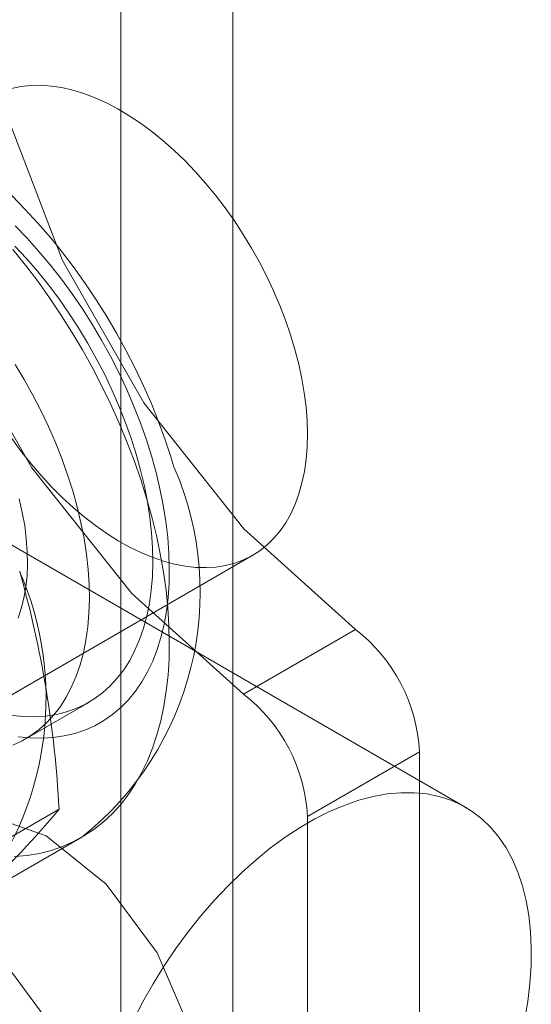
# Model space of a CAD drawing. Units: millimetres. Extents: x 0 to 420, y 0 to 297.
# Drawn here: x 279 to 280, y 232 to 233 of the extents above; entities that cross this region are included whole.
import ezdxf

# ---------------------------------------------------------------- set-up
doc = ezdxf.new("R2010")
doc.units = ezdxf.units.MM

msp = doc.modelspace()

# ---------------------------------------------------------------- linework, layer by layer
at = {"color": 7, "linetype": 'Continuous', "lineweight": 15}
for p, q in [((279.69793, 230.4904), (279.69793, 233.88605)), ((279.59186, 230.42917), (279.59186, 233.82482)), ((279.91863, 232.22649), (278.99939, 232.75715)), ((279.22188, 232.17927), (279.71685, 232.46502)), ((279.70803, 232.33367), (279.8141, 232.3949)), ((279.5014, 232.29115), (279.5615, 232.32585)), ((279.87471, 232.27909), (279.76864, 232.21786)), ((279.87471, 215.03836), (279.87471, 232.27909)), ((279.41062, 232.15394), (279.53333, 232.22479)), ((279.76864, 214.97713), (279.76864, 232.21786)), ((279.43476, 232.12897), (279.55497, 232.19836))]:
    msp.add_line(p, q, dxfattribs=at)
at = {"color": 7, "linetype": 'Continuous', "lineweight": 15, "flags": 128}
for points in [[(279.8141, 232.3949), (279.70836, 232.49014), (279.61377, 232.60914), (279.53666, 232.74392), (279.48219, 232.88546), (279.45401, 233.02428), (279.45401, 233.15107), (279.48219, 233.25735), (279.53666, 233.336), (279.61377, 233.38175), (279.70836, 233.39154), (279.8141, 233.3647)], [(279.70803, 232.33367), (279.6023, 232.42891), (279.50771, 232.54791), (279.43059, 232.68269), (279.37612, 232.82423), (279.34794, 232.96304), (279.34794, 233.08984), (279.37612, 233.19612), (279.43059, 233.27477), (279.50771, 233.32052), (279.6023, 233.33031), (279.70803, 233.30347)], [(279.48858, 232.57548), (279.49752, 232.56335), (279.50681, 232.55167), (279.51642, 232.54047), (279.52631, 232.5298), (279.53644, 232.51968), (279.54677, 232.51018), (279.55728, 232.5013), (279.56791, 232.4931), (279.57863, 232.4856), (279.5894, 232.47883), (279.60018, 232.47282), (279.61093, 232.46758), (279.62161, 232.46313), (279.63218, 232.4595), (279.6426, 232.45669), (279.65283, 232.45472), (279.66283, 232.4536), (279.67257, 232.45332), (279.68201, 232.45389), (279.69111, 232.45531), (279.69984, 232.45757), (279.70817, 232.46066), (279.71607, 232.46457), (279.72351, 232.46929), (279.73046, 232.47481), (279.73689, 232.48108), (279.74278, 232.48811), (279.74811, 232.49586), (279.75286, 232.50429), (279.75701, 232.51339), (279.76055, 232.52311), (279.76346, 232.53342), (279.76573, 232.54428), (279.76735, 232.55565), (279.76832, 232.56749), (279.76864, 232.57975), (279.7683, 232.59239), (279.7673, 232.60537), (279.76564, 232.61863), (279.76335, 232.63212), (279.76041, 232.64579), (279.75684, 232.6596), (279.75267, 232.67349), (279.74789, 232.68741), (279.74254, 232.70131), (279.73662, 232.71513), (279.73016, 232.72883), (279.72319, 232.74235), (279.71574, 232.75565), (279.70782, 232.76867), (279.69947, 232.78137), (279.69072, 232.7937), (279.6816, 232.8056), (279.67215, 232.81705), (279.6624, 232.82799), (279.65238, 232.83839), (279.64214, 232.84821), (279.63172, 232.8574), (279.62115, 232.86594), (279.61046, 232.87379), (279.59971, 232.88093), (279.58893, 232.88733), (279.57816, 232.89296), (279.56744, 232.89781), (279.55681, 232.90185), (279.54631, 232.90507), (279.53599, 232.90746), (279.52587, 232.909), (279.51599, 232.90971), (279.5064, 232.90956), (279.49712, 232.90857), (279.4882, 232.90673)], [(279.6422, 232.54876), (279.63935, 232.55804), (279.63363, 232.57519), (279.62733, 232.59224), (279.62048, 232.60918), (279.61309, 232.62598), (279.60517, 232.64259), (279.59676, 232.659), (279.58785, 232.67517), (279.57847, 232.69108), (279.56864, 232.70669), (279.55838, 232.72198), (279.54769, 232.73691), (279.5366, 232.75147), (279.52512, 232.76561), (279.51328, 232.77931), (279.50108, 232.79255), (279.48855, 232.8053)], [(279.49166, 232.7768), (279.50307, 232.76498), (279.51421, 232.75259), (279.52505, 232.73968), (279.53555, 232.72628), (279.54569, 232.71244), (279.55543, 232.69819), (279.56474, 232.68358), (279.57361, 232.66866), (279.58198, 232.65346), (279.58986, 232.63804), (279.5972, 232.62244), (279.60399, 232.60671), (279.6102, 232.5909), (279.61582, 232.57506), (279.62084, 232.55923)], [(279.49152, 232.7576), (279.50238, 232.74593), (279.51296, 232.73372), (279.52322, 232.721), (279.53312, 232.70782), (279.54264, 232.69422), (279.55175, 232.68025), (279.56041, 232.66595), (279.56859, 232.65136), (279.57628, 232.63654), (279.58344, 232.62154), (279.59004, 232.6064), (279.59608, 232.59117), (279.60153, 232.5759), (279.60637, 232.56065)], [(279.48954, 232.75439), (279.50149, 232.73958), (279.5131, 232.72431), (279.52433, 232.70862), (279.53516, 232.69254), (279.54556, 232.6761), (279.55551, 232.65936), (279.56498, 232.64234), (279.57396, 232.62509), (279.58242, 232.60765), (279.59033, 232.59007), (279.59769, 232.57237), (279.60448, 232.55461), (279.61067, 232.53683), (279.61625, 232.51906)], [(279.49164, 232.64555), (279.5003, 232.63125), (279.50849, 232.61667), (279.51617, 232.60185), (279.52333, 232.58684), (279.52994, 232.5717), (279.53598, 232.55647), (279.54143, 232.54121), (279.54627, 232.52595)], [(279.60637, 232.56065), (279.61059, 232.54546), (279.61417, 232.53037), (279.6171, 232.51545), (279.61937, 232.50074), (279.62097, 232.48628), (279.6219, 232.47213), (279.62216, 232.45832), (279.62174, 232.44491), (279.62065, 232.43195), (279.61889, 232.41946), (279.61646, 232.40749), (279.61338, 232.39609), (279.60965, 232.38528), (279.60529, 232.37511), (279.6003, 232.3656), (279.59471, 232.35679), (279.58853, 232.34871), (279.58179, 232.34138), (279.57451, 232.33483), (279.5667, 232.32907), (279.5584, 232.32413), (279.54964, 232.32003), (279.54043, 232.31677), (279.53082, 232.31437), (279.52082, 232.31283), (279.51049, 232.31216), (279.49984, 232.31237), (279.48891, 232.31344)], [(279.62084, 232.55923), (279.62522, 232.54345), (279.62897, 232.52779), (279.63207, 232.51229), (279.63451, 232.49699), (279.63629, 232.48194), (279.63739, 232.46718), (279.63782, 232.45277), (279.63757, 232.43874), (279.63665, 232.42514), (279.63505, 232.41201), (279.63278, 232.39939), (279.62986, 232.38731), (279.62628, 232.37582), (279.62206, 232.36494), (279.61721, 232.35472), (279.61175, 232.34518), (279.60569, 232.33635), (279.59905, 232.32826), (279.59185, 232.32094), (279.58412, 232.31439), (279.57587, 232.30866), (279.56713, 232.30374), (279.55793, 232.29966), (279.5483, 232.29644), (279.53827, 232.29407), (279.52786, 232.29257), (279.5171, 232.29194), (279.50604, 232.29218), (279.4947, 232.2933)], [(279.54627, 232.52595), (279.55048, 232.51076), (279.55406, 232.49567), (279.55699, 232.48075), (279.55926, 232.46604), (279.56087, 232.45158), (279.5618, 232.43743), (279.56206, 232.42363), (279.56164, 232.41022), (279.56055, 232.39725), (279.55879, 232.38476), (279.55636, 232.3728), (279.55328, 232.36139), (279.54955, 232.35058), (279.54518, 232.34041), (279.5402, 232.33091), (279.53461, 232.3221), (279.52843, 232.31401), (279.52169, 232.30668), (279.5144, 232.30013), (279.5066, 232.29438), (279.4983, 232.28944), (279.48953, 232.28533)], [(279.61625, 232.51906), (279.62122, 232.50136), (279.62555, 232.48376), (279.62924, 232.4663), (279.63228, 232.44903), (279.63467, 232.43199), (279.63639, 232.41521), (279.63744, 232.39875), (279.63782, 232.38262), (279.63753, 232.36689), (279.63658, 232.35157), (279.63495, 232.33671), (279.63266, 232.32235), (279.62971, 232.30852), (279.62611, 232.29524), (279.62187, 232.28256), (279.61699, 232.27049), (279.61149, 232.25908), (279.60539, 232.24835), (279.59869, 232.23832), (279.59141, 232.22902), (279.58357, 232.22046), (279.57519, 232.21268), (279.56628, 232.20568), (279.55688, 232.19949), (279.54699, 232.19411), (279.53666, 232.18957), (279.52589, 232.18587), (279.51471, 232.18302), (279.50316, 232.18103), (279.49125, 232.1799)], [(279.49568, 232.5184), (279.49856, 232.50564), (279.50079, 232.49306), (279.50235, 232.48072), (279.50325, 232.46866), (279.50346, 232.45696), (279.503, 232.44566), (279.50186, 232.4348), (279.50006, 232.42445), (279.49759, 232.41465), (279.49447, 232.40545)], [(279.60341, 232.02493), (279.61257, 232.04249), (279.62241, 232.05971), (279.63288, 232.07653), (279.64395, 232.09287), (279.65557, 232.10866), (279.66768, 232.12383), (279.68023, 232.13831), (279.69316, 232.15204), (279.70643, 232.16496), (279.71997, 232.17701), (279.73372, 232.18814), (279.74763, 232.1983), (279.76163, 232.20745), (279.77565, 232.21555), (279.78965, 232.22256), (279.80355, 232.22845), (279.81731, 232.2332), (279.83085, 232.23678), (279.84411, 232.23918), (279.85705, 232.24039), (279.8696, 232.2404), (279.88171, 232.23921), (279.89333, 232.23683), (279.9044, 232.23327), (279.91487, 232.22855), (279.92471, 232.22268), (279.93386, 232.21569), (279.9423, 232.20761), (279.94997, 232.19848), (279.95685, 232.18834), (279.9629, 232.17722), (279.96811, 232.16519), (279.97245, 232.15228), (279.97589, 232.13857), (279.97843, 232.1241), (279.98005, 232.10895), (279.98074, 232.09317), (279.98051, 232.07684), (279.97935, 232.06003), (279.97727, 232.04281), (279.97428, 232.02525)], [(279.37266, 232.11396), (279.38396, 232.17305), (279.41615, 232.2101), (279.46433, 232.21946), (279.52115, 232.19971), (279.57798, 232.15385), (279.62615, 232.08887), (279.65834, 232.01466), (279.66964, 231.94251), (279.65834, 231.88342), (279.62615, 231.84637), (279.57798, 231.83701), (279.52115, 231.85676), (279.46433, 231.90262), (279.41615, 231.9676), (279.38396, 232.04181), (279.37266, 232.11396)], [(279.26659, 232.05273), (279.2779, 232.11182), (279.31009, 232.14887), (279.35826, 232.15823), (279.41509, 232.13848), (279.47191, 232.09262), (279.52009, 232.02764), (279.55227, 231.95343), (279.56358, 231.88128), (279.55227, 231.82219), (279.52009, 231.78514), (279.47191, 231.77578), (279.41509, 231.79553), (279.35826, 231.84139), (279.31009, 231.90637), (279.2779, 231.98058), (279.26659, 232.05273)]]:
    msp.add_lwpolyline(points, dxfattribs=at)
at = {"color": 7, "linetype": 'Continuous', "lineweight": 15}
for centre, radius, start, end in [((279.37134, 232.43013), 0.29571, 308.4017, 23.65169), ((279.22038, 232.32967), 0.30065, 322.60437, 23.52474), ((278.52433, 232.17301), 1.01033, 2.93743, 15.89231), ((279.71878, 232.27125), 0.15612, 2.87891, 52.37353), ((279.61272, 232.21002), 0.15612, 2.87891, 52.37353), ((278.95566, 232.70143), 0.74893, 312.25183, 320.4732)]:
    msp.add_arc(centre, radius, start, end, dxfattribs=at)

doc.saveas('drawing.dxf')
